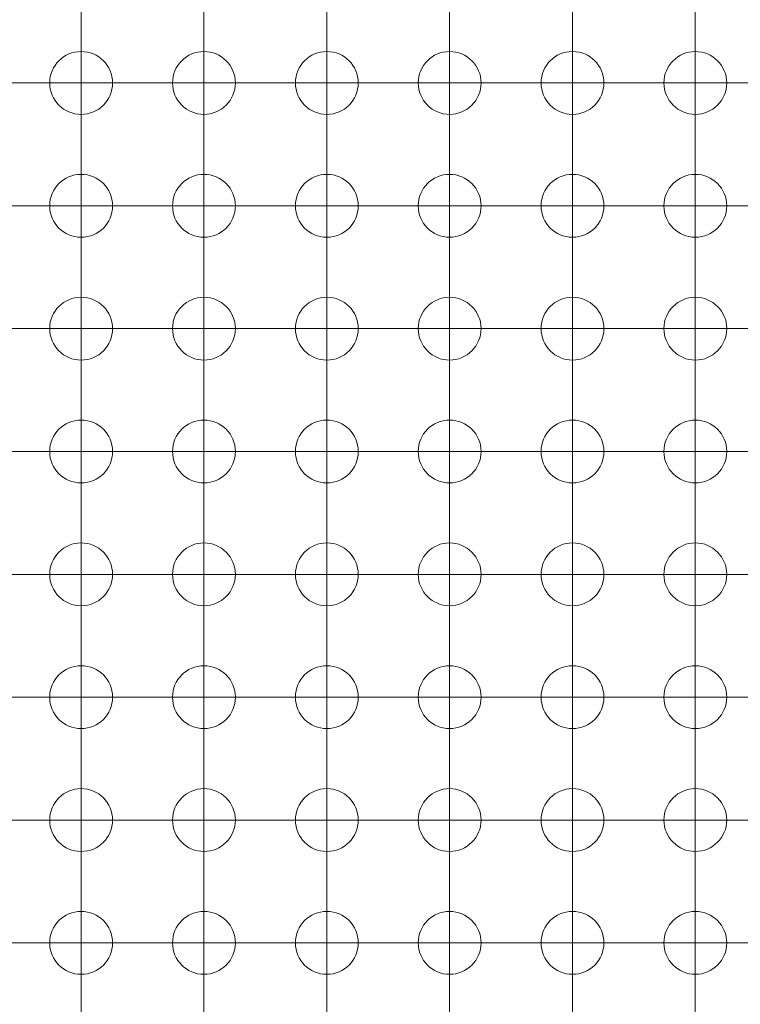
# Model space of a CAD drawing. Units: millimetres. Extents: x 5 to 847, y 3 to 276.
# Drawn here: x 284 to 291, y 180 to 190 of the extents above; entities that cross this region are included whole.
import ezdxf

# ---------------------------------------------------------------- set-up
doc = ezdxf.new("R2010")
doc.units = ezdxf.units.MM

# ---------------------------------------------------------------- blocks, each defined once
blk = doc.blocks.new('SW_CENTERMARKSYMBOL_1196')
at = {"color": 0, "linetype": 'Continuous', "lineweight": 0}
for p, q in [((0, 1.25), (0, 1.575)), ((0, 0), (0, 1.25)), ((-1.25, 0), (-1.575, 0)), ((0, 0), (-1.25, 0)), ((0, 0), (0, -1.25)), ((0, 0), (1.25, 0)), ((1.25, 0), (1.575, 0)), ((0, -1.25), (0, -1.575))]:
    blk.add_line(p, q, dxfattribs=at)
blk = doc.blocks.new('SW_CENTERMARKSYMBOL_1197')
at = {"color": 0, "linetype": 'Continuous', "lineweight": 0}
for p, q in [((0, 1.25), (0, 1.575)), ((0, 0), (0, 1.25)), ((-1.25, 0), (-1.575, 0)), ((0, 0), (-1.25, 0)), ((0, 0), (0, -1.25)), ((0, 0), (1.25, 0)), ((1.25, 0), (1.575, 0)), ((0, -1.25), (0, -1.575))]:
    blk.add_line(p, q, dxfattribs=at)
blk = doc.blocks.new('SW_CENTERMARKSYMBOL_1198')
at = {"color": 0, "linetype": 'Continuous', "lineweight": 0}
for p, q in [((0, 1.25), (0, 1.575)), ((0, 0), (0, 1.25)), ((-1.25, 0), (-1.575, 0)), ((0, 0), (-1.25, 0)), ((0, 0), (0, -1.25)), ((0, 0), (1.25, 0)), ((1.25, 0), (1.575, 0)), ((0, -1.25), (0, -1.575))]:
    blk.add_line(p, q, dxfattribs=at)
blk = doc.blocks.new('SW_CENTERMARKSYMBOL_1199')
at = {"color": 0, "linetype": 'Continuous', "lineweight": 0}
for p, q in [((0, 1.25), (0, 1.575)), ((0, 0), (0, 1.25)), ((-1.25, 0), (-1.575, 0)), ((0, 0), (-1.25, 0)), ((0, 0), (0, -1.25)), ((0, 0), (1.25, 0)), ((1.25, 0), (1.575, 0)), ((0, -1.25), (0, -1.575))]:
    blk.add_line(p, q, dxfattribs=at)
blk = doc.blocks.new('SW_CENTERMARKSYMBOL_1200')
at = {"color": 0, "linetype": 'Continuous', "lineweight": 0}
for p, q in [((0, 1.25), (0, 1.575)), ((0, 0), (0, 1.25)), ((-1.25, 0), (-1.575, 0)), ((0, 0), (-1.25, 0)), ((0, 0), (0, -1.25)), ((0, 0), (1.25, 0)), ((1.25, 0), (1.575, 0)), ((0, -1.25), (0, -1.575))]:
    blk.add_line(p, q, dxfattribs=at)
blk = doc.blocks.new('SW_CENTERMARKSYMBOL_1201')
at = {"color": 0, "linetype": 'Continuous', "lineweight": 0}
for p, q in [((0, 1.25), (0, 1.575)), ((0, 0), (0, 1.25)), ((-1.25, 0), (-1.575, 0)), ((0, 0), (-1.25, 0)), ((0, 0), (0, -1.25)), ((0, 0), (1.25, 0)), ((1.25, 0), (1.575, 0)), ((0, -1.25), (0, -1.575))]:
    blk.add_line(p, q, dxfattribs=at)
blk = doc.blocks.new('SW_CENTERMARKSYMBOL_1202')
at = {"color": 0, "linetype": 'Continuous', "lineweight": 0}
for p, q in [((0, 1.25), (0, 1.575)), ((0, 0), (0, 1.25)), ((-1.25, 0), (-1.575, 0)), ((0, 0), (-1.25, 0)), ((0, 0), (0, -1.25)), ((0, 0), (1.25, 0)), ((1.25, 0), (1.575, 0)), ((0, -1.25), (0, -1.575))]:
    blk.add_line(p, q, dxfattribs=at)
blk = doc.blocks.new('SW_CENTERMARKSYMBOL_1203')
at = {"color": 0, "linetype": 'Continuous', "lineweight": 0}
for p, q in [((0, 1.25), (0, 1.575)), ((0, 0), (0, 1.25)), ((-1.25, 0), (-1.575, 0)), ((0, 0), (-1.25, 0)), ((0, 0), (0, -1.25)), ((0, 0), (1.25, 0)), ((1.25, 0), (1.575, 0)), ((0, -1.25), (0, -1.575))]:
    blk.add_line(p, q, dxfattribs=at)
blk = doc.blocks.new('SW_CENTERMARKSYMBOL_1224')
at = {"color": 0, "linetype": 'Continuous', "lineweight": 0}
for p, q in [((0, 1.25), (0, 1.575)), ((0, 0), (0, 1.25)), ((-1.25, 0), (-1.575, 0)), ((0, 0), (-1.25, 0)), ((0, 0), (0, -1.25)), ((0, 0), (1.25, 0)), ((1.25, 0), (1.575, 0)), ((0, -1.25), (0, -1.575))]:
    blk.add_line(p, q, dxfattribs=at)
blk = doc.blocks.new('SW_CENTERMARKSYMBOL_1225')
at = {"color": 0, "linetype": 'Continuous', "lineweight": 0}
for p, q in [((0, 1.25), (0, 1.575)), ((0, 0), (0, 1.25)), ((-1.25, 0), (-1.575, 0)), ((0, 0), (-1.25, 0)), ((0, 0), (0, -1.25)), ((0, 0), (1.25, 0)), ((1.25, 0), (1.575, 0)), ((0, -1.25), (0, -1.575))]:
    blk.add_line(p, q, dxfattribs=at)
blk = doc.blocks.new('SW_CENTERMARKSYMBOL_1226')
at = {"color": 0, "linetype": 'Continuous', "lineweight": 0}
for p, q in [((0, 1.25), (0, 1.575)), ((0, 0), (0, 1.25)), ((-1.25, 0), (-1.575, 0)), ((0, 0), (-1.25, 0)), ((0, 0), (0, -1.25)), ((0, 0), (1.25, 0)), ((1.25, 0), (1.575, 0)), ((0, -1.25), (0, -1.575))]:
    blk.add_line(p, q, dxfattribs=at)
blk = doc.blocks.new('SW_CENTERMARKSYMBOL_1227')
at = {"color": 0, "linetype": 'Continuous', "lineweight": 0}
for p, q in [((0, 1.25), (0, 1.575)), ((0, 0), (0, 1.25)), ((-1.25, 0), (-1.575, 0)), ((0, 0), (-1.25, 0)), ((0, 0), (0, -1.25)), ((0, 0), (1.25, 0)), ((1.25, 0), (1.575, 0)), ((0, -1.25), (0, -1.575))]:
    blk.add_line(p, q, dxfattribs=at)
blk = doc.blocks.new('SW_CENTERMARKSYMBOL_1228')
at = {"color": 0, "linetype": 'Continuous', "lineweight": 0}
for p, q in [((0, 1.25), (0, 1.575)), ((0, 0), (0, 1.25)), ((-1.25, 0), (-1.575, 0)), ((0, 0), (-1.25, 0)), ((0, 0), (0, -1.25)), ((0, 0), (1.25, 0)), ((1.25, 0), (1.575, 0)), ((0, -1.25), (0, -1.575))]:
    blk.add_line(p, q, dxfattribs=at)
blk = doc.blocks.new('SW_CENTERMARKSYMBOL_1229')
at = {"color": 0, "linetype": 'Continuous', "lineweight": 0}
for p, q in [((0, 1.25), (0, 1.575)), ((0, 0), (0, 1.25)), ((-1.25, 0), (-1.575, 0)), ((0, 0), (-1.25, 0)), ((0, 0), (0, -1.25)), ((0, 0), (1.25, 0)), ((1.25, 0), (1.575, 0)), ((0, -1.25), (0, -1.575))]:
    blk.add_line(p, q, dxfattribs=at)
blk = doc.blocks.new('SW_CENTERMARKSYMBOL_1230')
at = {"color": 0, "linetype": 'Continuous', "lineweight": 0}
for p, q in [((0, 1.25), (0, 1.575)), ((0, 0), (0, 1.25)), ((-1.25, 0), (-1.575, 0)), ((0, 0), (-1.25, 0)), ((0, 0), (0, -1.25)), ((0, 0), (1.25, 0)), ((1.25, 0), (1.575, 0)), ((0, -1.25), (0, -1.575))]:
    blk.add_line(p, q, dxfattribs=at)
blk = doc.blocks.new('SW_CENTERMARKSYMBOL_1231')
at = {"color": 0, "linetype": 'Continuous', "lineweight": 0}
for p, q in [((0, 1.25), (0, 1.575)), ((0, 0), (0, 1.25)), ((-1.25, 0), (-1.575, 0)), ((0, 0), (-1.25, 0)), ((0, 0), (0, -1.25)), ((0, 0), (1.25, 0)), ((1.25, 0), (1.575, 0)), ((0, -1.25), (0, -1.575))]:
    blk.add_line(p, q, dxfattribs=at)
blk = doc.blocks.new('SW_CENTERMARKSYMBOL_1252')
at = {"color": 0, "linetype": 'Continuous', "lineweight": 0}
for p, q in [((0, 1.25), (0, 1.575)), ((0, 0), (0, 1.25)), ((-1.25, 0), (-1.575, 0)), ((0, 0), (-1.25, 0)), ((0, 0), (0, -1.25)), ((0, 0), (1.25, 0)), ((1.25, 0), (1.575, 0)), ((0, -1.25), (0, -1.575))]:
    blk.add_line(p, q, dxfattribs=at)
blk = doc.blocks.new('SW_CENTERMARKSYMBOL_1253')
at = {"color": 0, "linetype": 'Continuous', "lineweight": 0}
for p, q in [((0, 1.25), (0, 1.575)), ((0, 0), (0, 1.25)), ((-1.25, 0), (-1.575, 0)), ((0, 0), (-1.25, 0)), ((0, 0), (0, -1.25)), ((0, 0), (1.25, 0)), ((1.25, 0), (1.575, 0)), ((0, -1.25), (0, -1.575))]:
    blk.add_line(p, q, dxfattribs=at)
blk = doc.blocks.new('SW_CENTERMARKSYMBOL_1254')
at = {"color": 0, "linetype": 'Continuous', "lineweight": 0}
for p, q in [((0, 1.25), (0, 1.575)), ((0, 0), (0, 1.25)), ((-1.25, 0), (-1.575, 0)), ((0, 0), (-1.25, 0)), ((0, 0), (0, -1.25)), ((0, 0), (1.25, 0)), ((1.25, 0), (1.575, 0)), ((0, -1.25), (0, -1.575))]:
    blk.add_line(p, q, dxfattribs=at)
blk = doc.blocks.new('SW_CENTERMARKSYMBOL_1255')
at = {"color": 0, "linetype": 'Continuous', "lineweight": 0}
for p, q in [((0, 1.25), (0, 1.575)), ((0, 0), (0, 1.25)), ((-1.25, 0), (-1.575, 0)), ((0, 0), (-1.25, 0)), ((0, 0), (0, -1.25)), ((0, 0), (1.25, 0)), ((1.25, 0), (1.575, 0)), ((0, -1.25), (0, -1.575))]:
    blk.add_line(p, q, dxfattribs=at)
blk = doc.blocks.new('SW_CENTERMARKSYMBOL_1256')
at = {"color": 0, "linetype": 'Continuous', "lineweight": 0}
for p, q in [((0, 1.25), (0, 1.575)), ((0, 0), (0, 1.25)), ((-1.25, 0), (-1.575, 0)), ((0, 0), (-1.25, 0)), ((0, 0), (0, -1.25)), ((0, 0), (1.25, 0)), ((1.25, 0), (1.575, 0)), ((0, -1.25), (0, -1.575))]:
    blk.add_line(p, q, dxfattribs=at)
blk = doc.blocks.new('SW_CENTERMARKSYMBOL_1257')
at = {"color": 0, "linetype": 'Continuous', "lineweight": 0}
for p, q in [((0, 1.25), (0, 1.575)), ((0, 0), (0, 1.25)), ((-1.25, 0), (-1.575, 0)), ((0, 0), (-1.25, 0)), ((0, 0), (0, -1.25)), ((0, 0), (1.25, 0)), ((1.25, 0), (1.575, 0)), ((0, -1.25), (0, -1.575))]:
    blk.add_line(p, q, dxfattribs=at)
blk = doc.blocks.new('SW_CENTERMARKSYMBOL_1258')
at = {"color": 0, "linetype": 'Continuous', "lineweight": 0}
for p, q in [((0, 1.25), (0, 1.575)), ((0, 0), (0, 1.25)), ((-1.25, 0), (-1.575, 0)), ((0, 0), (-1.25, 0)), ((0, 0), (0, -1.25)), ((0, 0), (1.25, 0)), ((1.25, 0), (1.575, 0)), ((0, -1.25), (0, -1.575))]:
    blk.add_line(p, q, dxfattribs=at)
blk = doc.blocks.new('SW_CENTERMARKSYMBOL_1259')
at = {"color": 0, "linetype": 'Continuous', "lineweight": 0}
for p, q in [((0, 1.25), (0, 1.575)), ((0, 0), (0, 1.25)), ((-1.25, 0), (-1.575, 0)), ((0, 0), (-1.25, 0)), ((0, 0), (0, -1.25)), ((0, 0), (1.25, 0)), ((1.25, 0), (1.575, 0)), ((0, -1.25), (0, -1.575))]:
    blk.add_line(p, q, dxfattribs=at)
blk = doc.blocks.new('SW_CENTERMARKSYMBOL_1280')
at = {"color": 0, "linetype": 'Continuous', "lineweight": 0}
for p, q in [((0, 1.25), (0, 1.575)), ((0, 0), (0, 1.25)), ((-1.25, 0), (-1.575, 0)), ((0, 0), (-1.25, 0)), ((0, 0), (0, -1.25)), ((0, 0), (1.25, 0)), ((1.25, 0), (1.575, 0)), ((0, -1.25), (0, -1.575))]:
    blk.add_line(p, q, dxfattribs=at)
blk = doc.blocks.new('SW_CENTERMARKSYMBOL_1281')
at = {"color": 0, "linetype": 'Continuous', "lineweight": 0}
for p, q in [((0, 1.25), (0, 1.575)), ((0, 0), (0, 1.25)), ((-1.25, 0), (-1.575, 0)), ((0, 0), (-1.25, 0)), ((0, 0), (0, -1.25)), ((0, 0), (1.25, 0)), ((1.25, 0), (1.575, 0)), ((0, -1.25), (0, -1.575))]:
    blk.add_line(p, q, dxfattribs=at)
blk = doc.blocks.new('SW_CENTERMARKSYMBOL_1282')
at = {"color": 0, "linetype": 'Continuous', "lineweight": 0}
for p, q in [((0, 1.25), (0, 1.575)), ((0, 0), (0, 1.25)), ((-1.25, 0), (-1.575, 0)), ((0, 0), (-1.25, 0)), ((0, 0), (0, -1.25)), ((0, 0), (1.25, 0)), ((1.25, 0), (1.575, 0)), ((0, -1.25), (0, -1.575))]:
    blk.add_line(p, q, dxfattribs=at)
blk = doc.blocks.new('SW_CENTERMARKSYMBOL_1283')
at = {"color": 0, "linetype": 'Continuous', "lineweight": 0}
for p, q in [((0, 1.25), (0, 1.575)), ((0, 0), (0, 1.25)), ((-1.25, 0), (-1.575, 0)), ((0, 0), (-1.25, 0)), ((0, 0), (0, -1.25)), ((0, 0), (1.25, 0)), ((1.25, 0), (1.575, 0)), ((0, -1.25), (0, -1.575))]:
    blk.add_line(p, q, dxfattribs=at)
blk = doc.blocks.new('SW_CENTERMARKSYMBOL_1284')
at = {"color": 0, "linetype": 'Continuous', "lineweight": 0}
for p, q in [((0, 1.25), (0, 1.575)), ((0, 0), (0, 1.25)), ((-1.25, 0), (-1.575, 0)), ((0, 0), (-1.25, 0)), ((0, 0), (0, -1.25)), ((0, 0), (1.25, 0)), ((1.25, 0), (1.575, 0)), ((0, -1.25), (0, -1.575))]:
    blk.add_line(p, q, dxfattribs=at)
blk = doc.blocks.new('SW_CENTERMARKSYMBOL_1285')
at = {"color": 0, "linetype": 'Continuous', "lineweight": 0}
for p, q in [((0, 1.25), (0, 1.575)), ((0, 0), (0, 1.25)), ((-1.25, 0), (-1.575, 0)), ((0, 0), (-1.25, 0)), ((0, 0), (0, -1.25)), ((0, 0), (1.25, 0)), ((1.25, 0), (1.575, 0)), ((0, -1.25), (0, -1.575))]:
    blk.add_line(p, q, dxfattribs=at)
blk = doc.blocks.new('SW_CENTERMARKSYMBOL_1286')
at = {"color": 0, "linetype": 'Continuous', "lineweight": 0}
for p, q in [((0, 1.25), (0, 1.575)), ((0, 0), (0, 1.25)), ((-1.25, 0), (-1.575, 0)), ((0, 0), (-1.25, 0)), ((0, 0), (0, -1.25)), ((0, 0), (1.25, 0)), ((1.25, 0), (1.575, 0)), ((0, -1.25), (0, -1.575))]:
    blk.add_line(p, q, dxfattribs=at)
blk = doc.blocks.new('SW_CENTERMARKSYMBOL_1287')
at = {"color": 0, "linetype": 'Continuous', "lineweight": 0}
for p, q in [((0, 1.25), (0, 1.575)), ((0, 0), (0, 1.25)), ((-1.25, 0), (-1.575, 0)), ((0, 0), (-1.25, 0)), ((0, 0), (0, -1.25)), ((0, 0), (1.25, 0)), ((1.25, 0), (1.575, 0)), ((0, -1.25), (0, -1.575))]:
    blk.add_line(p, q, dxfattribs=at)
blk = doc.blocks.new('SW_CENTERMARKSYMBOL_1308')
at = {"color": 0, "linetype": 'Continuous', "lineweight": 0}
for p, q in [((0, 1.25), (0, 1.575)), ((0, 0), (0, 1.25)), ((-1.25, 0), (-1.575, 0)), ((0, 0), (-1.25, 0)), ((0, 0), (0, -1.25)), ((0, 0), (1.25, 0)), ((1.25, 0), (1.575, 0)), ((0, -1.25), (0, -1.575))]:
    blk.add_line(p, q, dxfattribs=at)
blk = doc.blocks.new('SW_CENTERMARKSYMBOL_1309')
at = {"color": 0, "linetype": 'Continuous', "lineweight": 0}
for p, q in [((0, 1.25), (0, 1.575)), ((0, 0), (0, 1.25)), ((-1.25, 0), (-1.575, 0)), ((0, 0), (-1.25, 0)), ((0, 0), (0, -1.25)), ((0, 0), (1.25, 0)), ((1.25, 0), (1.575, 0)), ((0, -1.25), (0, -1.575))]:
    blk.add_line(p, q, dxfattribs=at)
blk = doc.blocks.new('SW_CENTERMARKSYMBOL_1310')
at = {"color": 0, "linetype": 'Continuous', "lineweight": 0}
for p, q in [((0, 1.25), (0, 1.575)), ((0, 0), (0, 1.25)), ((-1.25, 0), (-1.575, 0)), ((0, 0), (-1.25, 0)), ((0, 0), (0, -1.25)), ((0, 0), (1.25, 0)), ((1.25, 0), (1.575, 0)), ((0, -1.25), (0, -1.575))]:
    blk.add_line(p, q, dxfattribs=at)
blk = doc.blocks.new('SW_CENTERMARKSYMBOL_1311')
at = {"color": 0, "linetype": 'Continuous', "lineweight": 0}
for p, q in [((0, 1.25), (0, 1.575)), ((0, 0), (0, 1.25)), ((-1.25, 0), (-1.575, 0)), ((0, 0), (-1.25, 0)), ((0, 0), (0, -1.25)), ((0, 0), (1.25, 0)), ((1.25, 0), (1.575, 0)), ((0, -1.25), (0, -1.575))]:
    blk.add_line(p, q, dxfattribs=at)
blk = doc.blocks.new('SW_CENTERMARKSYMBOL_1312')
at = {"color": 0, "linetype": 'Continuous', "lineweight": 0}
for p, q in [((0, 1.25), (0, 1.575)), ((0, 0), (0, 1.25)), ((-1.25, 0), (-1.575, 0)), ((0, 0), (-1.25, 0)), ((0, 0), (0, -1.25)), ((0, 0), (1.25, 0)), ((1.25, 0), (1.575, 0)), ((0, -1.25), (0, -1.575))]:
    blk.add_line(p, q, dxfattribs=at)
blk = doc.blocks.new('SW_CENTERMARKSYMBOL_1313')
at = {"color": 0, "linetype": 'Continuous', "lineweight": 0}
for p, q in [((0, 1.25), (0, 1.575)), ((0, 0), (0, 1.25)), ((-1.25, 0), (-1.575, 0)), ((0, 0), (-1.25, 0)), ((0, 0), (0, -1.25)), ((0, 0), (1.25, 0)), ((1.25, 0), (1.575, 0)), ((0, -1.25), (0, -1.575))]:
    blk.add_line(p, q, dxfattribs=at)
blk = doc.blocks.new('SW_CENTERMARKSYMBOL_1314')
at = {"color": 0, "linetype": 'Continuous', "lineweight": 0}
for p, q in [((0, 1.25), (0, 1.575)), ((0, 0), (0, 1.25)), ((-1.25, 0), (-1.575, 0)), ((0, 0), (-1.25, 0)), ((0, 0), (0, -1.25)), ((0, 0), (1.25, 0)), ((1.25, 0), (1.575, 0)), ((0, -1.25), (0, -1.575))]:
    blk.add_line(p, q, dxfattribs=at)
blk = doc.blocks.new('SW_CENTERMARKSYMBOL_1315')
at = {"color": 0, "linetype": 'Continuous', "lineweight": 0}
for p, q in [((0, 1.25), (0, 1.575)), ((0, 0), (0, 1.25)), ((-1.25, 0), (-1.575, 0)), ((0, 0), (-1.25, 0)), ((0, 0), (0, -1.25)), ((0, 0), (1.25, 0)), ((1.25, 0), (1.575, 0)), ((0, -1.25), (0, -1.575))]:
    blk.add_line(p, q, dxfattribs=at)
blk = doc.blocks.new('SW_CENTERMARKSYMBOL_1336')
at = {"color": 0, "linetype": 'Continuous', "lineweight": 0}
for p, q in [((0, 1.25), (0, 1.575)), ((0, 0), (0, 1.25)), ((-1.25, 0), (-1.575, 0)), ((0, 0), (-1.25, 0)), ((0, 0), (0, -1.25)), ((0, 0), (1.25, 0)), ((1.25, 0), (1.575, 0)), ((0, -1.25), (0, -1.575))]:
    blk.add_line(p, q, dxfattribs=at)
blk = doc.blocks.new('SW_CENTERMARKSYMBOL_1337')
at = {"color": 0, "linetype": 'Continuous', "lineweight": 0}
for p, q in [((0, 1.25), (0, 1.575)), ((0, 0), (0, 1.25)), ((-1.25, 0), (-1.575, 0)), ((0, 0), (-1.25, 0)), ((0, 0), (0, -1.25)), ((0, 0), (1.25, 0)), ((1.25, 0), (1.575, 0)), ((0, -1.25), (0, -1.575))]:
    blk.add_line(p, q, dxfattribs=at)
blk = doc.blocks.new('SW_CENTERMARKSYMBOL_1338')
at = {"color": 0, "linetype": 'Continuous', "lineweight": 0}
for p, q in [((0, 1.25), (0, 1.575)), ((0, 0), (0, 1.25)), ((-1.25, 0), (-1.575, 0)), ((0, 0), (-1.25, 0)), ((0, 0), (0, -1.25)), ((0, 0), (1.25, 0)), ((1.25, 0), (1.575, 0)), ((0, -1.25), (0, -1.575))]:
    blk.add_line(p, q, dxfattribs=at)
blk = doc.blocks.new('SW_CENTERMARKSYMBOL_1339')
at = {"color": 0, "linetype": 'Continuous', "lineweight": 0}
for p, q in [((0, 1.25), (0, 1.575)), ((0, 0), (0, 1.25)), ((-1.25, 0), (-1.575, 0)), ((0, 0), (-1.25, 0)), ((0, 0), (0, -1.25)), ((0, 0), (1.25, 0)), ((1.25, 0), (1.575, 0)), ((0, -1.25), (0, -1.575))]:
    blk.add_line(p, q, dxfattribs=at)
blk = doc.blocks.new('SW_CENTERMARKSYMBOL_1340')
at = {"color": 0, "linetype": 'Continuous', "lineweight": 0}
for p, q in [((0, 1.25), (0, 1.575)), ((0, 0), (0, 1.25)), ((-1.25, 0), (-1.575, 0)), ((0, 0), (-1.25, 0)), ((0, 0), (0, -1.25)), ((0, 0), (1.25, 0)), ((1.25, 0), (1.575, 0)), ((0, -1.25), (0, -1.575))]:
    blk.add_line(p, q, dxfattribs=at)
blk = doc.blocks.new('SW_CENTERMARKSYMBOL_1341')
at = {"color": 0, "linetype": 'Continuous', "lineweight": 0}
for p, q in [((0, 1.25), (0, 1.575)), ((0, 0), (0, 1.25)), ((-1.25, 0), (-1.575, 0)), ((0, 0), (-1.25, 0)), ((0, 0), (0, -1.25)), ((0, 0), (1.25, 0)), ((1.25, 0), (1.575, 0)), ((0, -1.25), (0, -1.575))]:
    blk.add_line(p, q, dxfattribs=at)
blk = doc.blocks.new('SW_CENTERMARKSYMBOL_1342')
at = {"color": 0, "linetype": 'Continuous', "lineweight": 0}
for p, q in [((0, 1.25), (0, 1.575)), ((0, 0), (0, 1.25)), ((-1.25, 0), (-1.575, 0)), ((0, 0), (-1.25, 0)), ((0, 0), (0, -1.25)), ((0, 0), (1.25, 0)), ((1.25, 0), (1.575, 0)), ((0, -1.25), (0, -1.575))]:
    blk.add_line(p, q, dxfattribs=at)
blk = doc.blocks.new('SW_CENTERMARKSYMBOL_1343')
at = {"color": 0, "linetype": 'Continuous', "lineweight": 0}
for p, q in [((0, 1.25), (0, 1.575)), ((0, 0), (0, 1.25)), ((-1.25, 0), (-1.575, 0)), ((0, 0), (-1.25, 0)), ((0, 0), (0, -1.25)), ((0, 0), (1.25, 0)), ((1.25, 0), (1.575, 0)), ((0, -1.25), (0, -1.575))]:
    blk.add_line(p, q, dxfattribs=at)
blk = doc.blocks.new('SW_CENTERMARKSYMBOL_1364')
at = {"color": 0, "linetype": 'Continuous', "lineweight": 0}
for p, q in [((0, 1.25), (0, 1.575)), ((0, 0), (0, 1.25)), ((-1.25, 0), (-1.575, 0)), ((0, 0), (-1.25, 0)), ((0, 0), (0, -1.25)), ((0, 0), (1.25, 0)), ((1.25, 0), (1.575, 0)), ((0, -1.25), (0, -1.575))]:
    blk.add_line(p, q, dxfattribs=at)
blk = doc.blocks.new('SW_CENTERMARKSYMBOL_1365')
at = {"color": 0, "linetype": 'Continuous', "lineweight": 0}
for p, q in [((0, 1.25), (0, 1.575)), ((0, 0), (0, 1.25)), ((-1.25, 0), (-1.575, 0)), ((0, 0), (-1.25, 0)), ((0, 0), (0, -1.25)), ((0, 0), (1.25, 0)), ((1.25, 0), (1.575, 0)), ((0, -1.25), (0, -1.575))]:
    blk.add_line(p, q, dxfattribs=at)
blk = doc.blocks.new('SW_CENTERMARKSYMBOL_1366')
at = {"color": 0, "linetype": 'Continuous', "lineweight": 0}
for p, q in [((0, 1.25), (0, 1.575)), ((0, 0), (0, 1.25)), ((-1.25, 0), (-1.575, 0)), ((0, 0), (-1.25, 0)), ((0, 0), (0, -1.25)), ((0, 0), (1.25, 0)), ((1.25, 0), (1.575, 0)), ((0, -1.25), (0, -1.575))]:
    blk.add_line(p, q, dxfattribs=at)
blk = doc.blocks.new('SW_CENTERMARKSYMBOL_1367')
at = {"color": 0, "linetype": 'Continuous', "lineweight": 0}
for p, q in [((0, 1.25), (0, 1.575)), ((0, 0), (0, 1.25)), ((-1.25, 0), (-1.575, 0)), ((0, 0), (-1.25, 0)), ((0, 0), (0, -1.25)), ((0, 0), (1.25, 0)), ((1.25, 0), (1.575, 0)), ((0, -1.25), (0, -1.575))]:
    blk.add_line(p, q, dxfattribs=at)
blk = doc.blocks.new('SW_CENTERMARKSYMBOL_1368')
at = {"color": 0, "linetype": 'Continuous', "lineweight": 0}
for p, q in [((0, 1.25), (0, 1.575)), ((0, 0), (0, 1.25)), ((-1.25, 0), (-1.575, 0)), ((0, 0), (-1.25, 0)), ((0, 0), (0, -1.25)), ((0, 0), (1.25, 0)), ((1.25, 0), (1.575, 0)), ((0, -1.25), (0, -1.575))]:
    blk.add_line(p, q, dxfattribs=at)
blk = doc.blocks.new('SW_CENTERMARKSYMBOL_1369')
at = {"color": 0, "linetype": 'Continuous', "lineweight": 0}
for p, q in [((0, 1.25), (0, 1.575)), ((0, 0), (0, 1.25)), ((-1.25, 0), (-1.575, 0)), ((0, 0), (-1.25, 0)), ((0, 0), (0, -1.25)), ((0, 0), (1.25, 0)), ((1.25, 0), (1.575, 0)), ((0, -1.25), (0, -1.575))]:
    blk.add_line(p, q, dxfattribs=at)
blk = doc.blocks.new('SW_CENTERMARKSYMBOL_1370')
at = {"color": 0, "linetype": 'Continuous', "lineweight": 0}
for p, q in [((0, 1.25), (0, 1.575)), ((0, 0), (0, 1.25)), ((-1.25, 0), (-1.575, 0)), ((0, 0), (-1.25, 0)), ((0, 0), (0, -1.25)), ((0, 0), (1.25, 0)), ((1.25, 0), (1.575, 0)), ((0, -1.25), (0, -1.575))]:
    blk.add_line(p, q, dxfattribs=at)
blk = doc.blocks.new('SW_CENTERMARKSYMBOL_1371')
at = {"color": 0, "linetype": 'Continuous', "lineweight": 0}
for p, q in [((0, 1.25), (0, 1.575)), ((0, 0), (0, 1.25)), ((-1.25, 0), (-1.575, 0)), ((0, 0), (-1.25, 0)), ((0, 0), (0, -1.25)), ((0, 0), (1.25, 0)), ((1.25, 0), (1.575, 0)), ((0, -1.25), (0, -1.575))]:
    blk.add_line(p, q, dxfattribs=at)
blk = doc.blocks.new('SW_CENTERMARKSYMBOL_1392')
at = {"color": 0, "linetype": 'Continuous', "lineweight": 0}
for p, q in [((0, 1.25), (0, 1.575)), ((0, 0), (0, 1.25)), ((-1.25, 0), (-1.575, 0)), ((0, 0), (-1.25, 0)), ((0, 0), (0, -1.25)), ((0, 0), (1.25, 0)), ((1.25, 0), (1.575, 0)), ((0, -1.25), (0, -1.575))]:
    blk.add_line(p, q, dxfattribs=at)
blk = doc.blocks.new('SW_CENTERMARKSYMBOL_1393')
at = {"color": 0, "linetype": 'Continuous', "lineweight": 0}
for p, q in [((0, 1.25), (0, 1.575)), ((0, 0), (0, 1.25)), ((-1.25, 0), (-1.575, 0)), ((0, 0), (-1.25, 0)), ((0, 0), (0, -1.25)), ((0, 0), (1.25, 0)), ((1.25, 0), (1.575, 0)), ((0, -1.25), (0, -1.575))]:
    blk.add_line(p, q, dxfattribs=at)
blk = doc.blocks.new('SW_CENTERMARKSYMBOL_1394')
at = {"color": 0, "linetype": 'Continuous', "lineweight": 0}
for p, q in [((0, 1.25), (0, 1.575)), ((0, 0), (0, 1.25)), ((-1.25, 0), (-1.575, 0)), ((0, 0), (-1.25, 0)), ((0, 0), (0, -1.25)), ((0, 0), (1.25, 0)), ((1.25, 0), (1.575, 0)), ((0, -1.25), (0, -1.575))]:
    blk.add_line(p, q, dxfattribs=at)
blk = doc.blocks.new('SW_CENTERMARKSYMBOL_1395')
at = {"color": 0, "linetype": 'Continuous', "lineweight": 0}
for p, q in [((0, 1.25), (0, 1.575)), ((0, 0), (0, 1.25)), ((-1.25, 0), (-1.575, 0)), ((0, 0), (-1.25, 0)), ((0, 0), (0, -1.25)), ((0, 0), (1.25, 0)), ((1.25, 0), (1.575, 0)), ((0, -1.25), (0, -1.575))]:
    blk.add_line(p, q, dxfattribs=at)
blk = doc.blocks.new('SW_CENTERMARKSYMBOL_1396')
at = {"color": 0, "linetype": 'Continuous', "lineweight": 0}
for p, q in [((0, 1.25), (0, 1.575)), ((0, 0), (0, 1.25)), ((-1.25, 0), (-1.575, 0)), ((0, 0), (-1.25, 0)), ((0, 0), (0, -1.25)), ((0, 0), (1.25, 0)), ((1.25, 0), (1.575, 0)), ((0, -1.25), (0, -1.575))]:
    blk.add_line(p, q, dxfattribs=at)
blk = doc.blocks.new('SW_CENTERMARKSYMBOL_1397')
at = {"color": 0, "linetype": 'Continuous', "lineweight": 0}
for p, q in [((0, 1.25), (0, 1.575)), ((0, 0), (0, 1.25)), ((-1.25, 0), (-1.575, 0)), ((0, 0), (-1.25, 0)), ((0, 0), (0, -1.25)), ((0, 0), (1.25, 0)), ((1.25, 0), (1.575, 0)), ((0, -1.25), (0, -1.575))]:
    blk.add_line(p, q, dxfattribs=at)
blk = doc.blocks.new('SW_CENTERMARKSYMBOL_1398')
at = {"color": 0, "linetype": 'Continuous', "lineweight": 0}
for p, q in [((0, 1.25), (0, 1.575)), ((0, 0), (0, 1.25)), ((-1.25, 0), (-1.575, 0)), ((0, 0), (-1.25, 0)), ((0, 0), (0, -1.25)), ((0, 0), (1.25, 0)), ((1.25, 0), (1.575, 0)), ((0, -1.25), (0, -1.575))]:
    blk.add_line(p, q, dxfattribs=at)
blk = doc.blocks.new('SW_CENTERMARKSYMBOL_1399')
at = {"color": 0, "linetype": 'Continuous', "lineweight": 0}
for p, q in [((0, 1.25), (0, 1.575)), ((0, 0), (0, 1.25)), ((-1.25, 0), (-1.575, 0)), ((0, 0), (-1.25, 0)), ((0, 0), (0, -1.25)), ((0, 0), (1.25, 0)), ((1.25, 0), (1.575, 0)), ((0, -1.25), (0, -1.575))]:
    blk.add_line(p, q, dxfattribs=at)
blk = doc.blocks.new('SW_CENTERMARKSYMBOL_1420')
at = {"color": 0, "linetype": 'Continuous', "lineweight": 0}
for p, q in [((0, 1.25), (0, 1.575)), ((0, 0), (0, 1.25)), ((-1.25, 0), (-1.575, 0)), ((0, 0), (-1.25, 0)), ((0, 0), (0, -1.25)), ((0, 0), (1.25, 0)), ((1.25, 0), (1.575, 0)), ((0, -1.25), (0, -1.575))]:
    blk.add_line(p, q, dxfattribs=at)
blk = doc.blocks.new('SW_CENTERMARKSYMBOL_1421')
at = {"color": 0, "linetype": 'Continuous', "lineweight": 0}
for p, q in [((0, 1.25), (0, 1.575)), ((0, 0), (0, 1.25)), ((-1.25, 0), (-1.575, 0)), ((0, 0), (-1.25, 0)), ((0, 0), (0, -1.25)), ((0, 0), (1.25, 0)), ((1.25, 0), (1.575, 0)), ((0, -1.25), (0, -1.575))]:
    blk.add_line(p, q, dxfattribs=at)
blk = doc.blocks.new('SW_CENTERMARKSYMBOL_1422')
at = {"color": 0, "linetype": 'Continuous', "lineweight": 0}
for p, q in [((0, 1.25), (0, 1.575)), ((0, 0), (0, 1.25)), ((-1.25, 0), (-1.575, 0)), ((0, 0), (-1.25, 0)), ((0, 0), (0, -1.25)), ((0, 0), (1.25, 0)), ((1.25, 0), (1.575, 0)), ((0, -1.25), (0, -1.575))]:
    blk.add_line(p, q, dxfattribs=at)
blk = doc.blocks.new('SW_CENTERMARKSYMBOL_1423')
at = {"color": 0, "linetype": 'Continuous', "lineweight": 0}
for p, q in [((0, 1.25), (0, 1.575)), ((0, 0), (0, 1.25)), ((-1.25, 0), (-1.575, 0)), ((0, 0), (-1.25, 0)), ((0, 0), (0, -1.25)), ((0, 0), (1.25, 0)), ((1.25, 0), (1.575, 0)), ((0, -1.25), (0, -1.575))]:
    blk.add_line(p, q, dxfattribs=at)
blk = doc.blocks.new('SW_CENTERMARKSYMBOL_1424')
at = {"color": 0, "linetype": 'Continuous', "lineweight": 0}
for p, q in [((0, 1.25), (0, 1.575)), ((0, 0), (0, 1.25)), ((-1.25, 0), (-1.575, 0)), ((0, 0), (-1.25, 0)), ((0, 0), (0, -1.25)), ((0, 0), (1.25, 0)), ((1.25, 0), (1.575, 0)), ((0, -1.25), (0, -1.575))]:
    blk.add_line(p, q, dxfattribs=at)
blk = doc.blocks.new('SW_CENTERMARKSYMBOL_1425')
at = {"color": 0, "linetype": 'Continuous', "lineweight": 0}
for p, q in [((0, 1.25), (0, 1.575)), ((0, 0), (0, 1.25)), ((-1.25, 0), (-1.575, 0)), ((0, 0), (-1.25, 0)), ((0, 0), (0, -1.25)), ((0, 0), (1.25, 0)), ((1.25, 0), (1.575, 0)), ((0, -1.25), (0, -1.575))]:
    blk.add_line(p, q, dxfattribs=at)
blk = doc.blocks.new('SW_CENTERMARKSYMBOL_1426')
at = {"color": 0, "linetype": 'Continuous', "lineweight": 0}
for p, q in [((0, 1.25), (0, 1.575)), ((0, 0), (0, 1.25)), ((-1.25, 0), (-1.575, 0)), ((0, 0), (-1.25, 0)), ((0, 0), (0, -1.25)), ((0, 0), (1.25, 0)), ((1.25, 0), (1.575, 0)), ((0, -1.25), (0, -1.575))]:
    blk.add_line(p, q, dxfattribs=at)
blk = doc.blocks.new('SW_CENTERMARKSYMBOL_1427')
at = {"color": 0, "linetype": 'Continuous', "lineweight": 0}
for p, q in [((0, 1.25), (0, 1.575)), ((0, 0), (0, 1.25)), ((-1.25, 0), (-1.575, 0)), ((0, 0), (-1.25, 0)), ((0, 0), (0, -1.25)), ((0, 0), (1.25, 0)), ((1.25, 0), (1.575, 0)), ((0, -1.25), (0, -1.575))]:
    blk.add_line(p, q, dxfattribs=at)
blk = doc.blocks.new('SW_CENTERMARKSYMBOL_1448')
at = {"color": 0, "linetype": 'Continuous', "lineweight": 0}
for p, q in [((0, 1.25), (0, 1.575)), ((0, 0), (0, 1.25)), ((-1.25, 0), (-1.575, 0)), ((0, 0), (-1.25, 0)), ((0, 0), (0, -1.25)), ((0, 0), (1.25, 0)), ((1.25, 0), (1.575, 0)), ((0, -1.25), (0, -1.575))]:
    blk.add_line(p, q, dxfattribs=at)
blk = doc.blocks.new('SW_CENTERMARKSYMBOL_1449')
at = {"color": 0, "linetype": 'Continuous', "lineweight": 0}
for p, q in [((0, 1.25), (0, 1.575)), ((0, 0), (0, 1.25)), ((-1.25, 0), (-1.575, 0)), ((0, 0), (-1.25, 0)), ((0, 0), (0, -1.25)), ((0, 0), (1.25, 0)), ((1.25, 0), (1.575, 0)), ((0, -1.25), (0, -1.575))]:
    blk.add_line(p, q, dxfattribs=at)
blk = doc.blocks.new('SW_CENTERMARKSYMBOL_1450')
at = {"color": 0, "linetype": 'Continuous', "lineweight": 0}
for p, q in [((0, 1.25), (0, 1.575)), ((0, 0), (0, 1.25)), ((-1.25, 0), (-1.575, 0)), ((0, 0), (-1.25, 0)), ((0, 0), (0, -1.25)), ((0, 0), (1.25, 0)), ((1.25, 0), (1.575, 0)), ((0, -1.25), (0, -1.575))]:
    blk.add_line(p, q, dxfattribs=at)
blk = doc.blocks.new('SW_CENTERMARKSYMBOL_1451')
at = {"color": 0, "linetype": 'Continuous', "lineweight": 0}
for p, q in [((0, 1.25), (0, 1.575)), ((0, 0), (0, 1.25)), ((-1.25, 0), (-1.575, 0)), ((0, 0), (-1.25, 0)), ((0, 0), (0, -1.25)), ((0, 0), (1.25, 0)), ((1.25, 0), (1.575, 0)), ((0, -1.25), (0, -1.575))]:
    blk.add_line(p, q, dxfattribs=at)
blk = doc.blocks.new('SW_CENTERMARKSYMBOL_1452')
at = {"color": 0, "linetype": 'Continuous', "lineweight": 0}
for p, q in [((0, 1.25), (0, 1.575)), ((0, 0), (0, 1.25)), ((-1.25, 0), (-1.575, 0)), ((0, 0), (-1.25, 0)), ((0, 0), (0, -1.25)), ((0, 0), (1.25, 0)), ((1.25, 0), (1.575, 0)), ((0, -1.25), (0, -1.575))]:
    blk.add_line(p, q, dxfattribs=at)
blk = doc.blocks.new('SW_CENTERMARKSYMBOL_1453')
at = {"color": 0, "linetype": 'Continuous', "lineweight": 0}
for p, q in [((0, 1.25), (0, 1.575)), ((0, 0), (0, 1.25)), ((-1.25, 0), (-1.575, 0)), ((0, 0), (-1.25, 0)), ((0, 0), (0, -1.25)), ((0, 0), (1.25, 0)), ((1.25, 0), (1.575, 0)), ((0, -1.25), (0, -1.575))]:
    blk.add_line(p, q, dxfattribs=at)
blk = doc.blocks.new('SW_CENTERMARKSYMBOL_1454')
at = {"color": 0, "linetype": 'Continuous', "lineweight": 0}
for p, q in [((0, 1.25), (0, 1.575)), ((0, 0), (0, 1.25)), ((-1.25, 0), (-1.575, 0)), ((0, 0), (-1.25, 0)), ((0, 0), (0, -1.25)), ((0, 0), (1.25, 0)), ((1.25, 0), (1.575, 0)), ((0, -1.25), (0, -1.575))]:
    blk.add_line(p, q, dxfattribs=at)
blk = doc.blocks.new('SW_CENTERMARKSYMBOL_1455')
at = {"color": 0, "linetype": 'Continuous', "lineweight": 0}
for p, q in [((0, 1.25), (0, 1.575)), ((0, 0), (0, 1.25)), ((-1.25, 0), (-1.575, 0)), ((0, 0), (-1.25, 0)), ((0, 0), (0, -1.25)), ((0, 0), (1.25, 0)), ((1.25, 0), (1.575, 0)), ((0, -1.25), (0, -1.575))]:
    blk.add_line(p, q, dxfattribs=at)

msp = doc.modelspace()

# ---------------------------------------------------------------- linework, layer by layer
at = {"color": 7, "linetype": 'Continuous', "lineweight": 15}
for centre in [(284.3444, 189.4807), (285.6144, 189.4807), (286.8844, 189.4807), (288.1544, 189.4807), (289.4244, 189.4807), (290.6944, 189.4807), (284.3444, 188.2107), (285.6144, 188.2107), (286.8844, 188.2107), (288.1544, 188.2107), (289.4244, 188.2107), (290.6944, 188.2107), (284.3444, 186.9407), (285.6144, 186.9407), (286.8844, 186.9407), (288.1544, 186.9407), (289.4244, 186.9407), (290.6944, 186.9407), (284.3444, 185.6707), (285.6144, 185.6707), (286.8844, 185.6707), (288.1544, 185.6707), (289.4244, 185.6707), (290.6944, 185.6707), (284.3444, 184.4007), (285.6144, 184.4007), (286.8844, 184.4007), (288.1544, 184.4007), (289.4244, 184.4007), (290.6944, 184.4007), (284.3444, 183.1307), (285.6144, 183.1307), (286.8844, 183.1307), (288.1544, 183.1307), (289.4244, 183.1307), (290.6944, 183.1307), (284.3444, 181.8607), (285.6144, 181.8607), (286.8844, 181.8607), (288.1544, 181.8607), (289.4244, 181.8607), (290.6944, 181.8607), (284.3444, 180.5907), (285.6144, 180.5907), (286.8844, 180.5907), (288.1544, 180.5907), (289.4244, 180.5907), (290.6944, 180.5907)]:
    msp.add_circle(centre, 0.325, dxfattribs=at)

# ---------------------------------------------------------------- block references
at = {"color": 7, "linetype": 'Continuous', "lineweight": 0}
for name, p in [('SW_CENTERMARKSYMBOL_1448', (283.0744, 190.7507)), ('SW_CENTERMARKSYMBOL_1449', (284.3444, 190.7507)), ('SW_CENTERMARKSYMBOL_1450', (285.6144, 190.7507)), ('SW_CENTERMARKSYMBOL_1451', (286.8844, 190.7507)), ('SW_CENTERMARKSYMBOL_1452', (288.1544, 190.7507)), ('SW_CENTERMARKSYMBOL_1453', (289.4244, 190.7507)), ('SW_CENTERMARKSYMBOL_1454', (290.6944, 190.7507)), ('SW_CENTERMARKSYMBOL_1455', (291.9644, 190.7507)), ('SW_CENTERMARKSYMBOL_1420', (283.0744, 189.4807)), ('SW_CENTERMARKSYMBOL_1421', (284.3444, 189.4807)), ('SW_CENTERMARKSYMBOL_1422', (285.6144, 189.4807)), ('SW_CENTERMARKSYMBOL_1423', (286.8844, 189.4807)), ('SW_CENTERMARKSYMBOL_1424', (288.1544, 189.4807)), ('SW_CENTERMARKSYMBOL_1425', (289.4244, 189.4807)), ('SW_CENTERMARKSYMBOL_1426', (290.6944, 189.4807)), ('SW_CENTERMARKSYMBOL_1427', (291.9644, 189.4807)), ('SW_CENTERMARKSYMBOL_1392', (283.0744, 188.2107)), ('SW_CENTERMARKSYMBOL_1393', (284.3444, 188.2107)), ('SW_CENTERMARKSYMBOL_1394', (285.6144, 188.2107)), ('SW_CENTERMARKSYMBOL_1395', (286.8844, 188.2107)), ('SW_CENTERMARKSYMBOL_1396', (288.1544, 188.2107)), ('SW_CENTERMARKSYMBOL_1397', (289.4244, 188.2107)), ('SW_CENTERMARKSYMBOL_1398', (290.6944, 188.2107)), ('SW_CENTERMARKSYMBOL_1399', (291.9644, 188.2107)), ('SW_CENTERMARKSYMBOL_1364', (283.0744, 186.9407)), ('SW_CENTERMARKSYMBOL_1365', (284.3444, 186.9407)), ('SW_CENTERMARKSYMBOL_1366', (285.6144, 186.9407)), ('SW_CENTERMARKSYMBOL_1367', (286.8844, 186.9407)), ('SW_CENTERMARKSYMBOL_1368', (288.1544, 186.9407)), ('SW_CENTERMARKSYMBOL_1369', (289.4244, 186.9407)), ('SW_CENTERMARKSYMBOL_1370', (290.6944, 186.9407)), ('SW_CENTERMARKSYMBOL_1371', (291.9644, 186.9407)), ('SW_CENTERMARKSYMBOL_1336', (283.0744, 185.6707)), ('SW_CENTERMARKSYMBOL_1337', (284.3444, 185.6707)), ('SW_CENTERMARKSYMBOL_1338', (285.6144, 185.6707)), ('SW_CENTERMARKSYMBOL_1339', (286.8844, 185.6707)), ('SW_CENTERMARKSYMBOL_1340', (288.1544, 185.6707)), ('SW_CENTERMARKSYMBOL_1341', (289.4244, 185.6707)), ('SW_CENTERMARKSYMBOL_1342', (290.6944, 185.6707)), ('SW_CENTERMARKSYMBOL_1343', (291.9644, 185.6707)), ('SW_CENTERMARKSYMBOL_1308', (283.0744, 184.4007)), ('SW_CENTERMARKSYMBOL_1309', (284.3444, 184.4007)), ('SW_CENTERMARKSYMBOL_1310', (285.6144, 184.4007)), ('SW_CENTERMARKSYMBOL_1311', (286.8844, 184.4007)), ('SW_CENTERMARKSYMBOL_1312', (288.1544, 184.4007)), ('SW_CENTERMARKSYMBOL_1313', (289.4244, 184.4007)), ('SW_CENTERMARKSYMBOL_1314', (290.6944, 184.4007)), ('SW_CENTERMARKSYMBOL_1315', (291.9644, 184.4007)), ('SW_CENTERMARKSYMBOL_1280', (283.0744, 183.1307)), ('SW_CENTERMARKSYMBOL_1281', (284.3444, 183.1307)), ('SW_CENTERMARKSYMBOL_1282', (285.6144, 183.1307)), ('SW_CENTERMARKSYMBOL_1283', (286.8844, 183.1307)), ('SW_CENTERMARKSYMBOL_1284', (288.1544, 183.1307)), ('SW_CENTERMARKSYMBOL_1285', (289.4244, 183.1307)), ('SW_CENTERMARKSYMBOL_1286', (290.6944, 183.1307)), ('SW_CENTERMARKSYMBOL_1287', (291.9644, 183.1307)), ('SW_CENTERMARKSYMBOL_1252', (283.0744, 181.8607)), ('SW_CENTERMARKSYMBOL_1253', (284.3444, 181.8607)), ('SW_CENTERMARKSYMBOL_1254', (285.6144, 181.8607)), ('SW_CENTERMARKSYMBOL_1255', (286.8844, 181.8607)), ('SW_CENTERMARKSYMBOL_1256', (288.1544, 181.8607)), ('SW_CENTERMARKSYMBOL_1257', (289.4244, 181.8607)), ('SW_CENTERMARKSYMBOL_1258', (290.6944, 181.8607)), ('SW_CENTERMARKSYMBOL_1259', (291.9644, 181.8607)), ('SW_CENTERMARKSYMBOL_1224', (283.0744, 180.5907)), ('SW_CENTERMARKSYMBOL_1225', (284.3444, 180.5907)), ('SW_CENTERMARKSYMBOL_1226', (285.6144, 180.5907)), ('SW_CENTERMARKSYMBOL_1227', (286.8844, 180.5907)), ('SW_CENTERMARKSYMBOL_1228', (288.1544, 180.5907)), ('SW_CENTERMARKSYMBOL_1229', (289.4244, 180.5907)), ('SW_CENTERMARKSYMBOL_1230', (290.6944, 180.5907)), ('SW_CENTERMARKSYMBOL_1231', (291.9644, 180.5907)), ('SW_CENTERMARKSYMBOL_1196', (283.0744, 179.3207)), ('SW_CENTERMARKSYMBOL_1197', (284.3444, 179.3207)), ('SW_CENTERMARKSYMBOL_1198', (285.6144, 179.3207)), ('SW_CENTERMARKSYMBOL_1199', (286.8844, 179.3207)), ('SW_CENTERMARKSYMBOL_1200', (288.1544, 179.3207)), ('SW_CENTERMARKSYMBOL_1201', (289.4244, 179.3207)), ('SW_CENTERMARKSYMBOL_1202', (290.6944, 179.3207)), ('SW_CENTERMARKSYMBOL_1203', (291.9644, 179.3207))]:
    msp.add_blockref(name, p, dxfattribs=at)

doc.saveas('drawing.dxf')
